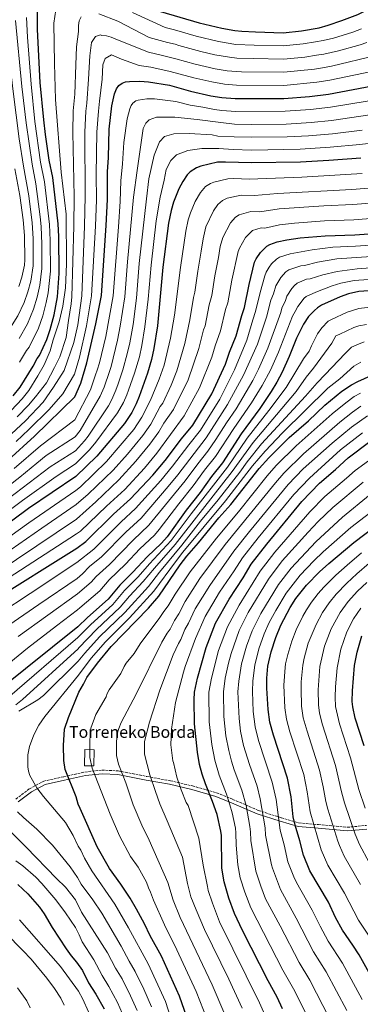
# Model space of a CAD drawing. Units: metres. Extents: x 606798 to 610226, y 4770909 to 4773276.
# Drawn here: x 608665 to 608898, y 4771282 to 4771955 of the extents above; entities that cross this region are included whole.
import ezdxf

# ---------------------------------------------------------------- set-up
doc = ezdxf.new("R2010")
doc.units = ezdxf.units.M
doc.header["$MEASUREMENT"] = 0
doc.linetypes.add('DGN Style 3', pattern=[2.435890702152634, 1.739921930109024, -0.6959687720436097])
for name, color, linetype, lineweight in [('Borda', 1, 'Continuous', 13), ('Camino', 7, 'DGN Style 3', 0), ('Curva de nivel directora', 30, 'Continuous', 30), ('Curva de nivel intermedia', 30, 'Continuous', 0), ('Margen derecho', 7, 'Continuous', 0), ('Texto de Borda', 7, 'Continuous', 0)]:
    doc.layers.add(name, color=color, linetype=linetype, lineweight=lineweight)
doc.styles.add('Style-Arial', font='arial.ttf')

msp = doc.modelspace()

# ---------------------------------------------------------------- linework, layer by layer
at = {"layer": 'Borda', "color": 1, "linetype": 'Continuous', "lineweight": 13, "extrusion": (0.0006348439794560669, 0.03974123341593998, 0.9992098034645686), "elevation": 190590.1348029272, "flags": 128}
msp.add_lwpolyline([(-532426.7451086396, -4776768.990202791), (-532426.7417863788, -4776757.919991004), (-532420.4809877079, -4776757.919991007), (-532420.4843099687, -4776768.99020279), (-532426.7451086396, -4776768.990202791)], close=True, dxfattribs=at)
at = {"layer": 'Borda', "color": 23, "linetype": 'Continuous', "lineweight": 0, "extrusion": (0.0006348439794560669, 0.03974123341593998, 0.9992098034645686), "elevation": 190590.1348029273, "flags": 128}
msp.add_lwpolyline([(-532420.4843099687, -4776768.99020279), (-532420.4809877079, -4776757.919991007), (-532426.7417863788, -4776757.919991004), (-532426.7451086396, -4776768.990202791), (-532420.4843099687, -4776768.99020279)], dxfattribs=at)
at = {"layer": 'Camino', "color": 7, "linetype": 'DGN Style 3', "lineweight": 0}
msp.add_polyline3d([(608662.4800000007, 4771421.970000002, 566.1900000000024), (608671.75, 4771428.880000001, 568.929999999993), (608681.5500000013, 4771434.189999999, 571.3800000000047), (608695.3299999967, 4771437.24, 574.3600000000006), (608709.69, 4771440.420000001, 578.3999999999943), (608721.4800000006, 4771441.750000001, 581.6600000000036), (608732.6099999995, 4771441.220000001, 584.5200000000042), (608752.2199999989, 4771437.37, 589.3699999999955), (608768.2499999994, 4771434.45, 593.5200000000042), (608783.489999999, 4771430.860000002, 597.4400000000024), (608800.1000000008, 4771426.100000001, 602.3099999999978), (608811.1000000001, 4771421.720000002, 606.429999999993), (608828.4499999996, 4771414.160000003, 613.6999999999972), (608844.2199999989, 4771409.11, 620.9499999999972), (608856.2799999998, 4771405.660000001, 626.2100000000064), (608869.6599999998, 4771404.470000003, 631.2200000000012), (608889.4600000011, 4771402.61, 638.570000000007), (608902.5799999972, 4771403.940000001, 643.6999999999971)], dxfattribs=at)
at = {"layer": 'Curva de nivel directora', "color": 30, "linetype": 'Continuous', "lineweight": 30, "flags": 128}
for points, elevation in [([(608682.7699999994, 4771984.080000003), (608685.5900000002, 4771986.16), (608698.78, 4771991.750000001), (608701.2000000008, 4771991.720000002), (608703.7499999988, 4771991.340000002), (608713.9900000005, 4771988.130000002), (608721.4699999995, 4771984.720000001), (608726.0499999992, 4771981.33), (608735.2699999993, 4771976.220000001), (608739.6599999992, 4771973.150000001), (608753.3099999995, 4771964.79), (608761.6, 4771960.34), (608787.9799999994, 4771952.640000002), (608803.4899999994, 4771948.940000001), (608812.4199999989, 4771947.4), (608817.1199999994, 4771946.990000002), (608826.42, 4771946.41), (608845.5699999989, 4771945.92), (608858.05, 4771947.25), (608870.0799999998, 4771949.28), (608876.2199999999, 4771951.01), (608885.5099999993, 4771954.270000001), (608896.6399999983, 4771958.33), (608905.2999999997, 4771962.640000002)], 450), ([(608660.6799999991, 4771697.730000001), (608665.4199999999, 4771703.460000001), (608674.3600000007, 4771717.84), (608677.119999999, 4771723.180000001), (608678.7300000006, 4771725.100000001), (608683.6700000003, 4771736.230000001), (608685.9799999992, 4771743.04), (608688.5999999989, 4771753.010000001), (608690.9799999993, 4771765.380000004), (608692.0399999988, 4771781.200000001), (608691.8399999999, 4771806.449999999), (608691.48, 4771815.310000002), (608687.8399999988, 4771846.890000001), (608685.3899999991, 4771858.690000001), (608682.8900000001, 4771876.25), (608681.6299999995, 4771886.279999999), (608679.22, 4771911.810000001), (608677.3200000002, 4771948.12), (608677.1999999994, 4771962.76)], 450), ([(608725.8499999981, 4771860.580000001), (608726.2699999983, 4771879.850000001), (608728.2599999999, 4771895.79), (608730.01, 4771904.050000001), (608731.3199999998, 4771907.58), (608732.9999999984, 4771909.740000002), (608735.2899999995, 4771911.4), (608737.6399999986, 4771912.24), (608740.2999999986, 4771912.650000002), (608747.3399999995, 4771912.869999999), (608753.2699999993, 4771912.300000001), (608767.6700000005, 4771909.920000001), (608782.0099999993, 4771906.020000001), (608795.8799999985, 4771902.830000001), (608803.4299999991, 4771901.540000001), (608812.6600000003, 4771900.810000002), (608845.9899999991, 4771900.87), (608863.419999999, 4771902.310000002), (608876.5899999987, 4771903.87), (608918.7300000008, 4771911.930000001)], 475), ([(608836.3499999987, 4771801.130000002), (608841.4400000004, 4771802.810000001), (608848.0099999997, 4771804.390000001), (608857.1600000005, 4771805.630000002), (608874.2199999995, 4771807.030000002), (608894.4099999998, 4771807.640000001), (608917.1100000005, 4771809.210000002), (608942.739999999, 4771809.660000001), (608990.3300000003, 4771815.490000002), (609012.8200000008, 4771820.890000001), (609018.0299999987, 4771822.480000001), (609028.0099999988, 4771826.600000001), (609040.3099999991, 4771829.939999999), (609054.0499999986, 4771835.990000002), (609056.5399999986, 4771837.350000001), (609061.5099999997, 4771840.640000002), (609066.2100000003, 4771844.7), (609070.8899999985, 4771850.370000001), (609077.0399999997, 4771859.2), (609079.2100000001, 4771864.11), (609079.9900000002, 4771866.960000004), (609081.4499999997, 4771872.920000002)], 525.0000000000003), ([(608898.5899999996, 4771860.08), (608876.629999999, 4771858.470000002), (608857.3599999994, 4771857.369999999), (608823.7400000001, 4771856.84), (608806.0899999988, 4771857.460000001), (608800.4400000006, 4771857.350000001), (608788.9899999998, 4771854.640000002), (608786.0500000004, 4771853.450000001), (608781.73, 4771850.850000001), (608779.7999999986, 4771848.690000001), (608776.7299999997, 4771844.160000003), (608773.9600000003, 4771839.080000001), (608770.3099999981, 4771829.99), (608768.769999998, 4771824.410000001), (608767.0200000001, 4771815.609999999), (608763.0100000004, 4771785.62), (608759.4499999996, 4771745.57), (608757.0299999989, 4771729.939999999), (608755.3899999983, 4771722.380000002), (608752.6799999992, 4771713.130000001), (608746.9399999992, 4771697.180000001), (608744.8600000006, 4771692.230000001), (608741.8699999999, 4771686.240000002), (608736.9599999991, 4771678.82), (608717.8999999998, 4771656.27), (608703.4999999985, 4771642.440000001), (608671.1899999991, 4771620.540000001), (608648.6299999993, 4771604.010000002)], 500.0000000000003), ([(608657.2799999994, 4771653.61), (608675.3199999996, 4771670.140000002), (608702.7599999986, 4771696.960000002), (608706.8899999993, 4771706.26), (608711.0999999981, 4771720.27), (608717.2200000003, 4771746.810000001), (608721.0299999992, 4771766.16), (608724.3899999985, 4771814.029999999), (608725.1799999997, 4771831.87), (608725.2999999982, 4771850.750000001), (608725.8499999981, 4771860.580000001)], 475), ([(608644.9099999999, 4771556.630000004), (608704.1600000003, 4771593.37), (608710.4000000008, 4771598.11), (608729.3999999998, 4771616.760000001), (608740.9600000002, 4771627.130000002), (608756.230000001, 4771643.410000001), (608764.5999999995, 4771653.449999999), (608775.7999999999, 4771668.26), (608783.5999999985, 4771677.530000002), (608796.6200000006, 4771698.92), (608805.8799999988, 4771719.210000001), (608808.8000000002, 4771727.579999999), (608813.219999999, 4771738.58), (608817.0599999991, 4771752.580000003), (608818.9999999994, 4771758.090000002), (608822.1699999988, 4771773.770000001), (608825.9399999996, 4771789.100000001), (608827.0300000003, 4771791.350000001), (608829.9600000005, 4771795.590000001), (608834.1799999984, 4771799.86), (608836.3499999987, 4771801.130000002)], 525.0000000000001), ([(608917.459999999, 4771770.270000001), (608897.1500000001, 4771768.95), (608890.0699999991, 4771767.350000001), (608884.4799999989, 4771765.36), (608871.7199999982, 4771759.510000001), (608868.9699999989, 4771757.83), (608866.8199999987, 4771756.050000001), (608862.9000000004, 4771751.810000001), (608859.38, 4771746.680000001), (608854.6100000001, 4771736.939999999), (608849.6399999991, 4771724.619999999), (608844.6700000003, 4771713.890000001), (608841.17, 4771707.04), (608837.149999999, 4771700.590000002), (608829.4299999987, 4771688.960000002), (608816.7899999986, 4771671.570000002), (608804.0100000001, 4771651.890000002), (608796.3799999993, 4771642.420000001), (608788.6499999999, 4771631.630000002), (608779.1700000005, 4771619.550000001), (608766.0599999991, 4771601.310000001), (608762.0999999982, 4771596.920000002), (608752.3399999995, 4771587.609999999), (608742.5599999983, 4771577.130000001), (608733.5499999983, 4771568.15), (608725.7199999985, 4771558.490000002), (608711.4199999999, 4771546.150000001), (608704.8799999999, 4771539.770000001), (608651.4900000005, 4771496.970000001)], 550.0000000000001), ([(608781.3099999996, 4771267.540000001), (608774.4499999998, 4771287.270000001), (608762.0800000003, 4771314.41), (608754.3800000001, 4771328.480000001), (608750.4399999996, 4771336.61), (608745.0199999993, 4771346.730000001), (608740.7199999989, 4771354.240000002), (608734.269999998, 4771363.810000002), (608726.5900000002, 4771374.410000001), (608718.0699999996, 4771389.26), (608706.5699999996, 4771415.4), (608705.2099999984, 4771418.34), (608703.6999999997, 4771423.350000001), (608696.2199999986, 4771442.2), (608695.2300000006, 4771448.4), (608695.159999999, 4771458.590000001), (608695.8099999995, 4771469.82), (608698.4400000003, 4771477.680000002), (608705.49, 4771495.060000002), (608708.8799999986, 4771500.550000002), (608711.1099999994, 4771505.100000001), (608718.2599999997, 4771514.850000001), (608727.7999999993, 4771526.130000001), (608753.3200000006, 4771552.510000001), (608760.3899999984, 4771560.760000001), (608775.0299999987, 4771582.04), (608779.610000001, 4771588.09), (608787.5500000003, 4771597.150000001), (608801.489999999, 4771614.17), (608809.5600000002, 4771623.340000002), (608828.9300000002, 4771647.900000001), (608835.5399999997, 4771655.15), (608849.4899999994, 4771669.060000002), (608862.6999999993, 4771680.610000002), (608873.8899999986, 4771691.130000002), (608885.6500000001, 4771700.760000002), (608892.1199999988, 4771705.210000002), (608896.5600000002, 4771707.520000001), (608915.3800000002, 4771715.92)], 575.0000000000001), ([(608845.0399999992, 4771278.400000001), (608841.3199999997, 4771286.500000002), (608835.2499999991, 4771297.680000001), (608817.5499999986, 4771332.119999999), (608812.0399999989, 4771343.600000001), (608808.3199999996, 4771354.060000001), (608805.0299999993, 4771365.250000002), (608803.3699999986, 4771374.680000001), (608803.1399999984, 4771396.950000001), (608802.8300000001, 4771400.050000001), (608800.3600000001, 4771411.300000001), (608797.1500000004, 4771420.230000001), (608792.2300000007, 4771432.300000001), (608790, 4771438.930000001), (608788.2000000007, 4771445.560000001), (608786.7799999992, 4771453.930000001), (608784.7000000004, 4771473.420000001), (608784.4900000002, 4771489.78), (608784.8500000001, 4771494.930000001), (608786.7900000003, 4771504.690000001), (608792.650000001, 4771525.520000001), (608799.2000000001, 4771542.100000001), (608808.5999999989, 4771558.710000001), (608818.1099999996, 4771573.270000001), (608823.6500000006, 4771582.450000001), (608834.2099999996, 4771596.300000003), (608858.2899999992, 4771625.270000001), (608870.319999999, 4771637.880000001), (608881.1999999998, 4771647.220000002), (608889.8700000001, 4771655.210000001), (608904.8700000005, 4771666.33)], 600.0000000000001), ([(608910.8399999985, 4771291.28), (608897.3800000004, 4771315.410000003), (608893.2199999985, 4771322.080000001), (608886.0999999995, 4771332.28), (608881.3899999999, 4771340.980000002), (608876.3799999986, 4771351.34), (608863.7599999988, 4771372.750000001), (608859.36, 4771383.490000002), (608856.9199999992, 4771393.37), (608853.5799999997, 4771404.11), (608852.29, 4771409.710000002), (608850.8199999993, 4771423.490000002), (608848.479999999, 4771436.25), (608838.7899999997, 4771465.600000001), (608836.3299999987, 4771474.490000002), (608835.0900000003, 4771483.210000001), (608834.2999999991, 4771497.770000001), (608834.3099999981, 4771504.51), (608834.9299999994, 4771512.710000001), (608837.2000000003, 4771522.680000001), (608840.3799999988, 4771532.440000001), (608843.85, 4771540.840000001), (608850.3200000009, 4771552.950000001), (608854.1499999998, 4771559.060000002), (608861.49, 4771568.210000001), (608870.3999999994, 4771577.210000002), (608876.7499999997, 4771583.03), (608893.7199999992, 4771597.359999999), (608915.4800000008, 4771613.760000002)], 625.0000000000001), ([(608900.9299999998, 4771458.420000001), (608894.7599999985, 4771477.27), (608893.1, 4771484.880000001), (608892.6599999998, 4771488.62), (608892.8299999996, 4771495.9), (608894.3099999992, 4771513.320000002), (608896.0700000006, 4771522.460000001), (608899.3699999996, 4771533.480000001)], 650.0000000000001), ([(608663.7399999991, 4771363.539999999), (608670.6599999992, 4771357.16), (608678.6299999999, 4771348.100000001), (608681.9099999989, 4771343.449999999), (608687.2699999989, 4771334.070000002), (608696.8899999991, 4771319.45), (608700.2999999999, 4771314.640000001), (608704.0199999993, 4771310.330000001), (608708.0599999983, 4771304.800000001), (608712.2200000002, 4771296.340000001), (608717.2599999983, 4771288.600000001), (608722.9199999999, 4771278.45)], 550.0000000000001)]:
    msp.add_lwpolyline(points, dxfattribs=dict(at, elevation=elevation))
at = {"layer": 'Curva de nivel intermedia', "color": 30, "linetype": 'Continuous', "lineweight": 0, "flags": 128}
for points, elevation in [([(608552.6500000006, 4771651.02), (608567.4500000019, 4771662.380000001), (608590.8099999996, 4771678.34), (608612.2800000008, 4771695.509999999), (608624.9499999997, 4771705.16), (608633.2300000011, 4771712.38), (608642.1000000003, 4771721.59), (608649.7300000013, 4771731.470000001), (608655.1100000013, 4771739.470000001), (608657.6300000004, 4771742.579999999), (608663.8100000008, 4771752.3), (608668.1300000013, 4771761.38), (608670.770000001, 4771768.689999999), (608672.7800000004, 4771776.02), (608674.4200000011, 4771786.409999999), (608674.3800000009, 4771805.100000001), (608673.5700000017, 4771815.980000001), (608671.2600000005, 4771834.26), (608667.6500000006, 4771854.539999999), (608664.8099999997, 4771873.409999999), (608660.5800000008, 4771905.77), (608658.3600000013, 4771925.210000002), (608654.6200000017, 4771952.060000001), (608654.4299999997, 4771957.669999998)], 435), ([(608659.3499999992, 4771687.63), (608666.7000000007, 4771695.48), (608671.37, 4771701.26), (608677.6200000017, 4771711.3), (608681.92, 4771718.929999999), (608685.9800000014, 4771728.34), (608688.0700000012, 4771735.869999999), (608692.2000000019, 4771748.130000002), (608694.6900000019, 4771758.970000001), (608696.4000000019, 4771771.349999999), (608697.230000001, 4771787.539999997), (608696.8700000012, 4771821.84), (608693.5900000001, 4771850.529999999), (608689.6800000007, 4771900.300000001), (608688.8500000014, 4771924.880000001), (608688.5700000019, 4771952.349999999), (608689.8200000015, 4771961.550000001)], 455.0000000000001), ([(608671.6900000018, 4771730.930000001), (608677.9800000016, 4771743.909999999), (608680.8800000007, 4771752.380000001), (608683.2900000003, 4771761.509999999), (608684.6200000001, 4771767.939999999), (608686.1700000013, 4771782.929999999), (608686.0599999996, 4771803.800000001), (608685.5900000002, 4771814.710000001), (608682.1300000001, 4771843.84), (608679.4700000003, 4771857.310000001), (608675.57, 4771885.249999999), (608672.8899999999, 4771910.71), (608670.42, 4771942.859999998), (608669.7000000003, 4771956.289999999)], 445), ([(608702.3699999999, 4771833.989999999), (608701.4100000008, 4771877.74), (608701.7999999998, 4771892.41), (608702.9199999997, 4771903.91), (608703.6200000015, 4771923.859999999), (608704.0900000008, 4771936.309999999), (608705.3400000003, 4771946.680000001), (608705.3200000002, 4771950.789999999), (608705.8000000007, 4771954.01), (608707.1700000009, 4771956.789999999)], 460), ([(608719.29, 4771958.909999999), (608732.2699999998, 4771953.779999999), (608753.8200000013, 4771942.720000001), (608766.2700000014, 4771939.140000002), (608771.4600000014, 4771938.119999999), (608774.0900000001, 4771937.230000001), (608789.0600000012, 4771933.16), (608798.790000001, 4771930.88), (608808.7599999999, 4771929.060000001), (608813.8000000003, 4771928.58), (608824.9100000013, 4771928.180000001), (608845.740000001, 4771927.9), (608860.2000000003, 4771929.269999999), (608868.1799999999, 4771930.489999998), (608873.3400000011, 4771931.210000001), (608883.4000000015, 4771933.499999999), (608898.0800000001, 4771937.51), (608902.7900000017, 4771939.179999999)], 460), ([(608742.3500000006, 4771959.779999998), (608764.6799999999, 4771949.499999999), (608771.1600000019, 4771947.970000001), (608785.8499999993, 4771943.569999999), (608801.1400000001, 4771939.91), (608813.1000000006, 4771937.930000001), (608825.6700000013, 4771937.289999999), (608845.4900000006, 4771936.91), (608859.1200000007, 4771938.260000001), (608867.5000000005, 4771939.609999998), (608872.9400000009, 4771940.5), (608879.8099999996, 4771942.25), (608893.1200000001, 4771946.350000001), (608899.1200000015, 4771948.58)], 455.0000000000001), ([(608664.66, 4771736.759999999), (608670.4300000012, 4771746.940000001), (608674.5000000015, 4771756.88), (608677.0300000017, 4771765.099999999), (608678.9000000004, 4771773.310000001), (608680.2900000006, 4771784.67), (608680.2800000017, 4771801.4), (608679.780000001, 4771813.289999999), (608679.05, 4771820.010000001), (608676.1700000013, 4771842.55), (608673.5600000005, 4771855.92), (608669.4900000002, 4771884.33), (608666.6100000013, 4771909.220000001), (608662.1600000011, 4771954.170000001)], 440.0000000000001), ([(608649.8800000009, 4771662.949999998), (608669.1100000002, 4771680.640000001), (608681.0900000008, 4771693.31), (608688.3399999995, 4771703.48), (608695.6399999997, 4771714.880000001), (608702.2600000004, 4771734.079999999), (608704.9100000011, 4771746.27), (608707.6300000013, 4771765.949999998), (608709.5400000003, 4771813.619999998), (608710.0000000007, 4771834.119999999), (608709.6600000008, 4771877.850000001), (608710.4800000011, 4771892.359999998), (608710.9800000018, 4771897.720000001), (608712.2100000012, 4771914.050000001), (608713.1800000013, 4771930.119999997), (608714.1800000004, 4771939.199999999), (608717.0199999991, 4771943.350000001), (608720.3800000009, 4771944.4), (608721.350000001, 4771944.099999999), (608724.5300000015, 4771943.679999999), (608727.7100000001, 4771942.78), (608733.1000000013, 4771940.569999999), (608753.3400000008, 4771932.61), (608762.9400000009, 4771930.319999998), (608771.9500000009, 4771928.130000001), (608785.3300000008, 4771924.460000001), (608798.8800000004, 4771921.279999999), (608807.020000001, 4771919.880000001), (608816.9400000006, 4771919.220000002), (608845.8200000015, 4771918.890000001), (608866.8800000013, 4771921.029999999), (608872.42, 4771921.949999998), (608878.6400000006, 4771922.930000001), (608908.9200000007, 4771930.259999999)], 465.0000000000001), ([(608662.5900000002, 4771666.440000001), (608671.3200000009, 4771674.509999999), (608685.1900000002, 4771688.289999999), (608694.7000000009, 4771699.050000002), (608702.5500000007, 4771712.440000001), (608706.0199999998, 4771724.029999999), (608710.8299999998, 4771745.449999999), (608714.3300000002, 4771766.050000001), (608716.9499999998, 4771813.58), (608717.5800000002, 4771831.74), (608717.4800000018, 4771849.05), (608717.900000002, 4771877.970000001), (608719.1500000014, 4771892.31), (608719.7800000019, 4771899.050000001), (608721.5400000009, 4771914.09), (608722.0199999993, 4771923.939999999), (608723.5599999992, 4771928.350000001), (608727.9500000014, 4771930.699999999), (608734.7000000017, 4771927.869999999), (608746.9000000014, 4771923.52), (608754.9400000012, 4771922.25), (608768.1800000002, 4771919.359999999), (608784.3600000007, 4771915.07), (608796.5300000012, 4771912.23), (608805.2199999995, 4771910.71), (608813.5499999998, 4771910.05), (608845.9000000019, 4771909.88), (608868.5399999998, 4771912.070000002), (608873.0999999996, 4771912.769999999), (608877.4, 4771913.359999998), (608911.3700000005, 4771920.600000001)], 470), ([(608929.4599999996, 4771903.499999999), (608877.8100000013, 4771894.9), (608864.0700000017, 4771893.430000001), (608846.7600000004, 4771892.150000001), (608813.0400000003, 4771892.079999999), (608803.4600000003, 4771892.720000001), (608798.390000001, 4771893.439999999), (608790.4400000003, 4771895.099999999), (608781.7600000012, 4771896.319999999), (608771.9300000007, 4771898.87), (608757.3399999995, 4771900.74), (608752.1500000017, 4771900.619999997), (608746.1400000014, 4771899.84), (608744.5800000011, 4771899.289999999), (608742.5200000004, 4771897.819999999), (608741.4000000005, 4771896.230000001), (608740.4800000018, 4771893.900000001), (608738.7300000016, 4771887.119999999), (608736.32, 4771870.730000001), (608735.4700000006, 4771856.279999998), (608734.2900000004, 4771844.600000001), (608733.8900000004, 4771830.38), (608732.7400000015, 4771813.140000001), (608729.0900000014, 4771765.960000002), (608723.9700000006, 4771738.240000002), (608719.6900000002, 4771720.100000001), (608718.2000000015, 4771715.25), (608717.0900000007, 4771711.899999999), (608713.55, 4771701.710000001), (608702.9700000011, 4771681.140000001), (608679.2600000004, 4771663.460000001), (608661.3000000005, 4771647.84)], 480.0000000000001), ([(608930.9400000017, 4771893.630000001), (608878.6400000006, 4771885.869999998), (608864.7100000009, 4771884.550000002), (608847.5400000003, 4771883.42), (608823.5900000003, 4771883.239999999), (608812.0900000003, 4771883.4), (608802.7000000003, 4771884.470000001), (608786.6200000005, 4771886.609999999), (608771.3300000017, 4771888.239999999), (608758.7600000012, 4771888.190000001), (608753.7099999996, 4771886.349999999), (608751.5199999991, 4771884.140000001), (608749.7199999999, 4771880.51), (608748.7100000017, 4771874.02), (608745.4300000005, 4771851.720000001), (608743.0400000011, 4771833.439999999), (608738.9000000015, 4771789.199999998), (608737.0700000009, 4771765.269999999), (608733.9599999995, 4771745.230000001), (608732.1300000012, 4771735.680000001), (608727.7200000011, 4771717.769999999), (608725.1600000019, 4771710.100000001), (608724.3400000016, 4771707.720000001), (608723.0200000006, 4771703.499999999), (608720.2900000014, 4771697.33), (608706.5899999997, 4771673.87), (608703.1299999997, 4771669.699999999), (608683.2099999997, 4771656.769999999), (608676.9199999999, 4771651.509999999), (608665.3200000017, 4771642.060000001), (608629.5900000001, 4771614.51)], 485), ([(608899.5000000015, 4771879.29), (608879.3200000002, 4771876.829999999), (608862.8600000002, 4771875.49), (608848.3099999991, 4771874.699999998), (608823.6399999994, 4771874.439999999), (608811.8100000009, 4771874.689999999), (608800.6500000006, 4771875.189999999), (608796.7700000004, 4771876.149999999), (608781.0900000005, 4771876.869999999), (608770.7199999995, 4771876.829999999), (608764.120000001, 4771874.989999999), (608760.9000000001, 4771871.350000001), (608757.1800000009, 4771862.269999999)], 490.0000000000001), ([(608922.8000000011, 4771872.460000001), (608897.9800000016, 4771869.54), (608877.730000001, 4771867.609999998), (608857.0800000001, 4771866.23), (608823.6900000009, 4771865.640000001), (608811.3200000013, 4771866.100000001), (608801.3400000012, 4771866.71), (608789.8100000002, 4771866.8), (608780.1000000003, 4771865.460000001), (608772.3399999999, 4771862.32), (608768.5900000016, 4771858.42), (608765.3799999995, 4771852.32), (608763.9800000002, 4771845.189999999), (608761.3099999992, 4771833.390000001), (608758.5900000012, 4771817.359999999), (608755.0000000015, 4771787.02), (608753.0200000012, 4771763.8), (608750.8799999999, 4771744.759999999), (608748.7600000009, 4771732), (608747.0800000001, 4771724.34), (608743.8100000002, 4771713.100000001), (608739.6799999994, 4771701.480000001), (608738.5400000017, 4771698.339999998), (608736.1700000003, 4771692.970000001), (608732.110000001, 4771685.92), (608717.2600000005, 4771665.869999998), (608712.930000001, 4771660.619999999), (608703.38, 4771651.149999999), (608689.9800000001, 4771642.479999999), (608667.0499999993, 4771626.079999999), (608617.3099999999, 4771589.109999999)], 495), ([(608757.1800000009, 4771862.269999999), (608753.6100000013, 4771846.050000001), (608751.9800000018, 4771832.310000001), (608746.9500000004, 4771788.159999999), (608745.0199999993, 4771764.390000001), (608742.6900000002, 4771746.429999998), (608740.4300000004, 4771733.769999999), (608738.7800000008, 4771726.300000001), (608735.77, 4771715.429999999), (608732.4199999995, 4771705.789999999), (608730.9900000013, 4771701.519999999), (608728.2199999996, 4771695.210000001), (608725.7899999999, 4771690.77), (608712.0800000017, 4771670.109999998), (608709.5500000013, 4771666.9), (608703.2599999993, 4771659.92), (608685.9500000001, 4771649.07), (608633.0700000002, 4771608.869999998)], 490.0000000000001), ([(608899.5799999997, 4771849.720000001), (608858.2400000001, 4771847.099999999), (608822.2900000017, 4771845.84), (608811.7700000008, 4771846.16), (608807.64, 4771845.949999999), (608798.030000001, 4771843.679999999), (608795.6700000007, 4771842.730000001), (608792.2199999995, 4771840.65), (608788.820000002, 4771836.570000002), (608785.2100000001, 4771830.5), (608781.9600000001, 4771822.699999999), (608780.4500000014, 4771817.930000001), (608778.8100000008, 4771810.31), (608775.1400000005, 4771785.439999999), (608770.9899999998, 4771752.689999999), (608768.4000000014, 4771737.060000001), (608764.0400000006, 4771718.56), (608760.6900000002, 4771709), (608754.6900000009, 4771694.76), (608748.7400000008, 4771683.01), (608743.2199999999, 4771674.71), (608724.6100000021, 4771652.699999998), (608706.6800000013, 4771635.38), (608703.6300000004, 4771632.930000001), (608671.3299999998, 4771610.699999999), (608628.040000001, 4771579.730000001)], 505.0000000000001), ([(608664.5100000004, 4771772.279999998), (608666.6600000005, 4771778.730000001), (608668.3700000005, 4771787.039999999), (608668.7400000015, 4771790.640000001), (608668.4199999997, 4771807.140000001), (608667.4200000004, 4771817.859999998), (608665.1800000007, 4771834.56), (608661.8000000013, 4771852.749999999)], 430.0000000000001), ([(608940.990000001, 4771842.609999998), (608892.4299999995, 4771838.779999999), (608841.6200000015, 4771835.989999999), (608825.8500000001, 4771834.66), (608816.6900000003, 4771834.899999999), (608807.0600000012, 4771832.730000001), (608804.0100000001, 4771831.24), (608800.8499999996, 4771828.439999999), (608797.6700000011, 4771824.099999999), (608792.6100000007, 4771813.109999998), (608790.5900000001, 4771805.01), (608789.4099999999, 4771796.59), (608786.9400000002, 4771782.83), (608785.02, 4771768.51), (608783.9699999995, 4771764.929999999), (608781.6699999995, 4771749.649999999), (608778.0900000011, 4771733.5), (608772.6799999997, 4771714.74), (608768.690000002, 4771704.880000001), (608763.0400000014, 4771692.699999999), (608761.2199999999, 4771690.300000001), (608754.7700000014, 4771678.3), (608749.4800000007, 4771670.609999998), (608738.8600000013, 4771657.779999998), (608729.1300000015, 4771646.75), (608711.9100000017, 4771630.279999999), (608703.76, 4771623.279999998), (608680.2200000014, 4771607.09), (608632.7700000008, 4771574.310000001)], 510), ([(608916.8100000008, 4771830.259999999), (608893.0900000011, 4771828.399999999), (608873.3099999997, 4771827.500000001), (608842.7500000002, 4771825.439999999), (608829.4800000022, 4771823.49), (608823.2400000016, 4771823.640000001), (608815.3600000005, 4771821.479999999), (608812.8800000015, 4771819.859999998), (608809.3400000011, 4771816.000000001), (608804.0800000017, 4771805.84), (608802.3700000017, 4771799.699999999), (608801.2200000007, 4771792.300000001), (608798.6500000001, 4771779.599999999), (608796.5800000004, 4771766.179999999), (608794.9100000008, 4771759.819999999), (608792.070000002, 4771745.439999998), (608790.9500000001, 4771742.66), (608787.7900000017, 4771729.949999998), (608780.4100000011, 4771708.600000001), (608770.3300000004, 4771688.369999999), (608763.8700000007, 4771678.91), (608760.4199999997, 4771673.060000001), (608754.2400000016, 4771664.5), (608744.6500000004, 4771652.989999998), (608733.060000001, 4771640.140000001), (608717.150000001, 4771625.189999999), (608703.8899999997, 4771613.24), (608635.4700000008, 4771567.439999999)], 515.0000000000001), ([(608663.3400000012, 4771683.249999999), (608671.0999999995, 4771691.310000001), (608675.9900000001, 4771696.939999999), (608683.410000001, 4771706.51), (608688.9000000005, 4771717.050000002), (608692.5999999997, 4771724.329999999), (608696.9200000004, 4771737.590000001), (608698.4200000003, 4771749.090000001), (608700.2999999999, 4771760.430000001), (608700.7200000002, 4771765.409999999), (608701.5100000014, 4771789.390000001), (608702.1200000016, 4771813.66), (608702.3699999999, 4771833.989999999)], 460), ([(608916.9600000005, 4771819.730000001), (608893.7500000005, 4771818.019999999), (608873.7000000009, 4771817.259999999), (608853.2199999999, 4771815.679999999), (608842.9400000003, 4771814.439999999), (608832.8300000007, 4771812.310000001), (608830.3300000017, 4771812.399999999), (608824.5500000014, 4771810.58), (608819.6500000019, 4771805.800000002), (608815.5500000004, 4771798.600000001), (608814.6000000006, 4771796.279999999), (608810.4100000017, 4771776.679999999), (608807.5799999997, 4771761.109999999), (608806.0300000008, 4771756.699999999), (608802.6399999999, 4771742.01), (608798.980000001, 4771731.71), (608796.7300000001, 4771724.01), (608788.2300000021, 4771703.130000001), (608777.6200000015, 4771684.029999998), (608758.9800000002, 4771658.409999999), (608750.4400000018, 4771648.199999998), (608736.9700000003, 4771633.55), (608724.5800000008, 4771622.239999999), (608706.6700000003, 4771605.179999998), (608704.0300000005, 4771603.16), (608640.1900000015, 4771562.029999998)], 520), ([(608769.7900000017, 4771649.619999998), (608780.8100000012, 4771664.210000002), (608788.8800000001, 4771674.240000002), (608802.0000000007, 4771695.31), (608812.1300000006, 4771715.48), (608820.5000000013, 4771735.789999999), (608824.6200000007, 4771749.619999998), (608826.6300000001, 4771755.199999999), (608829.6100000018, 4771768.349999999), (608832.8700000008, 4771779.759999999), (608833.7900000017, 4771782.079999999), (608835.8400000014, 4771785.680000001), (608837.5300000011, 4771787.909999998), (608840.8100000002, 4771791.069999999), (608842.8700000009, 4771792.470000001), (608850.3299999998, 4771794.8), (608865.3600000015, 4771797.52), (608879.5500000003, 4771799.160000001), (608894.9599999996, 4771799.9), (608918.7400000021, 4771801.57)], 530.0000000000001), ([(608657.6799999995, 4771540.890000001), (608678.240000001, 4771555.060000001), (608704.4400000017, 4771572.819999999), (608708.17, 4771575.910000001), (608713.0100000014, 4771580.84), (608721.140000001, 4771587.599999999), (608737.7900000006, 4771604.329999999), (608748.1700000009, 4771613.980000001), (608766.7300000017, 4771635.55), (608773.2600000007, 4771643.569999999), (608792.6799999999, 4771668.939999999), (608807.3899999997, 4771691.7), (608818.3900000014, 4771711.759999998), (608827.7900000003, 4771732.999999999), (608834.0000000017, 4771751.359999999), (608837.0500000005, 4771762.929999999), (608838.85, 4771767.439999999), (608840.4400000013, 4771772.929999999), (608843.85, 4771778.539999999), (608847.3200000012, 4771782.439999999), (608849.3999999999, 4771783.81), (608857.5300000015, 4771786.449999999), (608860.0100000004, 4771786.78), (608868.9700000011, 4771788.999999999), (608882.1800000012, 4771791.21), (608919.3700000001, 4771793.869999997)], 535), ([(608664.07, 4771533.029999998), (608684.2800000004, 4771547.689999999), (608704.5800000003, 4771562.140000001), (608714.0199999996, 4771570.109999998), (608717.5700000012, 4771574.199999998), (608726.5099999997, 4771582.34), (608742.8700000012, 4771598.989999999), (608753.6100000013, 4771609.099999999), (608778.3900000005, 4771639.59), (608786.9400000002, 4771651.16), (608793.9100000015, 4771659.849999999), (608799.4300000003, 4771667.66), (608806.640000001, 4771679.09), (608813.2600000015, 4771688.84), (608824.640000001, 4771708.039999999), (608828.5900000005, 4771715.76), (608835.0700000002, 4771730.199999998), (608843.9000000014, 4771754.58), (608844.5000000005, 4771757.52), (608847.1600000003, 4771762.84), (608847.88, 4771765.749999999), (608851.480000001, 4771770.92), (608853.1700000007, 4771773), (608855.0500000005, 4771774.640000001), (608861.4400000009, 4771777.289999999), (608863.9100000008, 4771777.689999999), (608872.6000000011, 4771780.460000001), (608882.3200000019, 4771782.720000001), (608896.0500000004, 4771784.429999999)], 540.0000000000001), ([(608896.0500000004, 4771784.429999999), (608935.6900000013, 4771787.34)], 540.0000000000001), ([(608644.6500000006, 4771504.039999999), (608670.4600000003, 4771525.159999998), (608690.3199999998, 4771540.310000001), (608704.7300000001, 4771551.259999999), (608706.2300000021, 4771552.71), (608719.8700000012, 4771564.300000002), (608726.350000001, 4771571.779999998), (608737.4300000007, 4771582.599999999), (608747.3900000007, 4771593.090000001), (608757.2900000004, 4771602.449999999), (608760.6699999999, 4771606.140000001), (608774.0699999998, 4771623.810000001), (608783.9000000001, 4771636.100000001), (608791.6600000008, 4771646.789999999), (608799.1200000017, 4771656.08), (608811.7200000016, 4771675.329999999), (608823.6799999997, 4771692.730000001), (608831.0700000015, 4771704.599999999), (608836.74, 4771715.179999998), (608842.3500000002, 4771727.409999999), (608851.9400000013, 4771752.099999999), (608853.7800000008, 4771755.190000001), (608855.3900000004, 4771758.78), (608859.9400000012, 4771764.459999999), (608861.2400000021, 4771765.630000001), (608867.8200000002, 4771768.599999999), (608879.0499999997, 4771772.850000001), (608885.0199999998, 4771774.619999998), (608894.1200000015, 4771776.369999998), (608916.8900000012, 4771778.019999998)], 545), ([(608917.9700000008, 4771759.759999999), (608897.3600000002, 4771757.24), (608889.1799999995, 4771754.810000001), (608878.4400000017, 4771749.899999999), (608876.3200000004, 4771748.580000001)], 555.0000000000001), ([(608876.3200000004, 4771748.580000001), (608871.8400000011, 4771744.100000001), (608868.9800000001, 4771740.050000002), (608864.8200000004, 4771731.869999998), (608863.3300000018, 4771728.16), (608859.4600000004, 4771722.859999998), (608847.4000000017, 4771703.41), (608835.7100000017, 4771687.619999998), (608820.9000000014, 4771668.640000001), (608807.2900000013, 4771648.930000001), (608782.4200000005, 4771617), (608768.7600000014, 4771598.649999999), (608754.0000000002, 4771582.84), (608746.1300000001, 4771573.859999998), (608736.9200000013, 4771564.42), (608728.9200000014, 4771554.9), (608713.5900000003, 4771541.130000002), (608704.9800000006, 4771532.41), (608656.6900000017, 4771490.84)], 555.0000000000001), ([(608902.49, 4771746.449999998), (608897.2300000006, 4771745.460000001), (608893.88, 4771744.27), (608884.3499999993, 4771739.819999998), (608881.5199999996, 4771738.739999999), (608878.690000002, 4771733.550000002), (608866.3200000003, 4771716.649999999), (608861.3100000012, 4771710.31), (608854.2600000014, 4771700.67), (608824.9900000017, 4771665.73), (608810.5700000004, 4771645.970000001), (608771.4600000014, 4771596.000000001), (608757.3700000008, 4771579.890000001), (608749.6900000008, 4771570.58), (608740.2900000018, 4771560.689999999), (608733.8300000001, 4771553.119999998), (608717.5800000002, 4771537.83), (608705.5700000006, 4771525.25), (608705.0900000001, 4771524.679999998), (608666.9700000011, 4771490.029999998), (608662.5099999999, 4771486.430000001)], 560), ([(608664.5999999996, 4771481.930000001), (608677.4600000009, 4771489.800000001), (608681.4999999999, 4771492.720000001), (608705.2000000017, 4771516.210000001), (608709.7999999995, 4771521.779999999), (608719.820000002, 4771532.74), (608737.0599999997, 4771549.490000002), (608753.2600000004, 4771567.31), (608760.7400000015, 4771576.949999998), (608776.170000001, 4771595.63), (608788.9500000017, 4771611.91), (608800.9099999999, 4771626.459999999), (608815.7000000001, 4771645.36), (608820.8800000013, 4771652.57), (608830.7200000006, 4771664.699999999), (608860.8000000016, 4771697.489999999), (608868.7300000021, 4771706.56), (608874.1100000021, 4771712.279999999), (608887.7900000014, 4771726.58), (608892.1800000013, 4771731.01), (608895.8, 4771732.579999999), (608900.940000001, 4771734.539999999)], 565.0000000000001), ([(608665.0700000012, 4771720.560000001), (608669.7899999997, 4771728.609999999), (608671.6900000018, 4771730.930000001)], 445), ([(608771.4700000003, 4771262.82), (608764.8699999999, 4771283.619999998), (608753.1200000017, 4771309.249999999), (608739.6799999994, 4771333.949999998), (608730.2800000005, 4771350.059999999), (608714.5800000007, 4771372.779999999), (608709.490000001, 4771381.609999998), (608706.9500000018, 4771387.050000002), (608705.1600000014, 4771389.689999999), (608701.7500000006, 4771397.05), (608696.3799999994, 4771405.859999998), (608681.3600000013, 4771423.579999999), (608676.7800000014, 4771429.660000001), (608671.9800000002, 4771437.949999998), (608671.0300000003, 4771441.08), (608670.6700000004, 4771444.070000002), (608670.770000001, 4771452.279999998), (608671.8300000004, 4771457.940000001), (608674.8400000012, 4771465.779999999), (608678.2000000008, 4771472.529999999), (608682.2199999996, 4771478.430000001), (608705.3300000014, 4771506.67), (608714.0300000008, 4771518.310000001), (608723.8099999996, 4771529.439999999), (608740.2600000005, 4771545.890000001), (608756.8300000001, 4771564.04), (608771.6900000017, 4771584.160000001), (608776.8600000016, 4771590.679999999), (608806.0500000009, 4771625.939999999), (608824.5, 4771649.739999998), (608833.1800000014, 4771659.88), (608844.8899999993, 4771672.23), (608876.1399999994, 4771702.8), (608884.2300000008, 4771709.21), (608893.7800000017, 4771717.8), (608898.7000000014, 4771720.67)], 570), ([(608898.3100000002, 4771699.480000001), (608894.1700000007, 4771697.09), (608888.2400000007, 4771692.779999999), (608878.890000001, 4771685.229999999), (608854.4200000003, 4771663.470000001), (608840.7800000011, 4771649.890000001), (608834.4600000001, 4771642.959999999), (608814.8100000005, 4771618.319999998), (608799.8400000016, 4771600.399999999), (608781.75, 4771577.380000002), (608771.5300000008, 4771561.939999999), (608766.8500000002, 4771554.109999998), (608763.7900000003, 4771550.15), (608760.6900000002, 4771545.349999999), (608758.2200000002, 4771542.460000001), (608747.5499999995, 4771528.08), (608743.4500000002, 4771521.46), (608738.1000000014, 4771514.74), (608736.7100000011, 4771512.67), (608734.3300000007, 4771507.7), (608726.4000000001, 4771496.689999999), (608725.03, 4771494.140000002), (608724.4100000008, 4771491.720000001), (608717.1700000011, 4771479.82), (608713.8699999999, 4771470.439999999), (608713.0499999995, 4771462.259999999), (608713.1299999999, 4771450.269999999), (608714.6200000008, 4771443.05), (608726.9600000011, 4771411.640000001), (608733.3200000003, 4771396.849999998), (608741.0000000005, 4771382.730000001), (608746.1500000004, 4771375.390000001), (608752.0199999998, 4771365.06), (608753.2200000001, 4771361.32), (608754.6700000007, 4771358.289999999), (608756.6900000013, 4771352.819999999), (608764.13, 4771335.869999998), (608772.74, 4771318.850000001), (608785.9499999998, 4771290.469999999), (608793.390000001, 4771271.109999998)], 580.0000000000001), ([(608898.6200000008, 4771690.52), (608892.9200000011, 4771686.51), (608884.1400000014, 4771679.599999999), (608859.3399999999, 4771657.890000001), (608846.0200000004, 4771644.640000001), (608840.1700000009, 4771638.179999999), (608805.7900000016, 4771595.909999999), (608788.4600000001, 4771572.71), (608778.4100000006, 4771556.919999998), (608774.0300000019, 4771548.529999999), (608771.0099999999, 4771543.99), (608768.0599999995, 4771538.199999999), (608766.0400000011, 4771535.420000001), (608762.3600000021, 4771529.15), (608744.8800000006, 4771493.58), (608734.5899999999, 4771474.359999999), (608733.0499999998, 4771470.210000001), (608731.9200000011, 4771466.559999999), (608731.4100000014, 4771460.800000001), (608731.4699999995, 4771451.8), (608732.6600000008, 4771445.77), (608737.7000000012, 4771432.98), (608742.8900000014, 4771417.990000002), (608748.6800000004, 4771404.189999999), (608753.6900000017, 4771393.84), (608766.5000000015, 4771364.859999998), (608770.1700000018, 4771352.699999999), (608775.0199999998, 4771341.020000001), (608796.9400000003, 4771294.989999998), (608805.5099999999, 4771274.640000001)], 585), ([(608903.0700000012, 4771683.949999998), (608892.2400000016, 4771676.220000002), (608878.9199999999, 4771665.350000001), (608859.2400000015, 4771647.609999998), (608848.8900000004, 4771636.92), (608822.4400000015, 4771604.949999998), (608811.7400000016, 4771591.419999998), (608795.1699999999, 4771568.039999999), (608785.2800000015, 4771551.88), (608780.7300000007, 4771542.159999999), (608778.2200000006, 4771537.83), (608775.4300000012, 4771531.039999999), (608773.8600000021, 4771528.38), (608770.1700000018, 4771520.63), (608760.9300000014, 4771496.49), (608754.0200000004, 4771474.429999999), (608750.4400000018, 4771461.199999999), (608750.4800000021, 4771452.649999999), (608754.1600000011, 4771438.409999999), (608758.0900000005, 4771427.03), (608760.9600000005, 4771418.749999999), (608766.0700000002, 4771407.099999999), (608776.5399999998, 4771382.259999999), (608779.9800000021, 4771364.140000001), (608782.3400000001, 4771355.079999999), (608785.8800000006, 4771346.17), (608791.6400000006, 4771332.679999999), (608808.180000001, 4771298.849999999), (608817.3200000006, 4771278.909999999)], 590.0000000000001), ([(608899.8300000001, 4771672.24), (608884.8000000007, 4771660.630000001), (608868.8600000016, 4771646.429999999), (608863.41, 4771641.369999998), (608852.7599999994, 4771630.17), (608828.3300000011, 4771600.63), (608817.7000000007, 4771586.939999999), (608812.0000000009, 4771578.039999999), (608801.88, 4771563.38), (608792.1600000014, 4771546.849999999), (608785.4300000013, 4771531.679999999), (608778.4700000009, 4771512.57), (608777.2100000003, 4771508.730000001), (608771.8500000003, 4771487.980000001), (608769.070000002, 4771469.829999999), (608768.5900000016, 4771458.939999999), (608769.9300000003, 4771448.060000001), (608770.4199999998, 4771446.939999999), (608772.730000001, 4771436.980000001), (608775.5499999997, 4771428.330000001), (608779.07, 4771419.59), (608780.5400000007, 4771417.52), (608787.6300000007, 4771395.259999999), (608790.8100000013, 4771376.62), (608793.7199999995, 4771362.119999998), (608794.1100000006, 4771359.519999999), (608796.9800000006, 4771350.66), (608801.88, 4771338.029999999), (608829.3200000013, 4771282.710000001), (608832.8600000018, 4771274.32)], 595), ([(608865.5300000012, 4771266.460000001), (608852.5300000014, 4771292.279999999), (608845.2699999993, 4771304.890000001), (608823.3300000011, 4771347.46), (608819.2200000006, 4771358.26), (608816.0900000012, 4771368.090000001), (608814.4500000007, 4771376.929999998), (608813.3100000008, 4771390.359999999), (608813.1100000017, 4771398.869999999), (608812.7200000007, 4771401.980000001), (608810.5800000017, 4771412.470000001), (608809.0599999994, 4771418.02), (608806.6600000011, 4771425.279999999), (608801.7000000011, 4771438.289999999), (608798.6900000004, 4771448.439999999), (608796.6500000019, 4771459.21), (608794.8800000016, 4771474.619999999), (608794.6700000016, 4771494.960000002), (608796.2899999998, 4771504.650000001), (608801.2200000007, 4771523.439999999), (608807.2600000001, 4771539.640000001), (608815.2500000009, 4771554.48), (608829.7500000005, 4771577.769999999), (608839.6700000003, 4771590.679999999), (608863.8100000002, 4771618.34), (608874.0200000005, 4771628.719999999), (608888.7900000005, 4771641.279999998), (608894.6500000012, 4771646.659999998), (608908.99, 4771656.930000001)], 605), ([(608651.3000000003, 4771548.76), (608672.2000000015, 4771562.430000001), (608704.2899999998, 4771583.56), (608715.7699999998, 4771592.849999999), (608734.4900000015, 4771611.41), (608744.4900000017, 4771620.63), (608761.7699999998, 4771639.83), (608769.7900000017, 4771649.619999998)], 530.0000000000001), ([(608877.2500000002, 4771271.890000001), (608863.740000001, 4771298.06), (608856.3700000015, 4771310.080000001), (608843.47, 4771335.159999999), (608833.4400000008, 4771353.779999998), (608830.1100000005, 4771362.46), (608826.7599999999, 4771372.55), (608823.4200000004, 4771393.509999999), (608823.2100000003, 4771399.45), (608822.7300000021, 4771403.259999999), (608820.0300000019, 4771417.589999998), (608817.1100000006, 4771428.029999999), (608812.020000001, 4771441.939999999), (608810.1600000013, 4771447.849999999), (608808.180000001, 4771455.05), (608806.2800000011, 4771465.140000001), (608804.8600000017, 4771478.32), (608804.5599999999, 4771495.149999999), (608805.8000000005, 4771504.62), (608808.010000001, 4771514.850000001), (608809.7800000013, 4771521.369999998), (608815.3300000014, 4771537.180000001), (608821.4900000015, 4771549.429999999), (608835.3200000006, 4771572.319999998), (608844.8300000012, 4771584.720000001), (608862.5400000006, 4771604.329999999), (608869.5000000009, 4771611.600000001), (608879.4400000008, 4771621.27), (608900.1100000017, 4771638.63)], 610), ([(608888.9699999995, 4771277.310000001), (608874.9500000003, 4771303.849999999), (608866.28, 4771317.48), (608854.4400000003, 4771340.550000001), (608843.5400000016, 4771360.109999998), (608838.1000000011, 4771374.600000001), (608837.4800000021, 4771377.02), (608833.4400000008, 4771397.34), (608833.1200000012, 4771402.329999999), (608829.7800000019, 4771422.000000001), (608827.5700000012, 4771430.77), (608822.3400000008, 4771445.58), (608818.3800000001, 4771458.57), (608816.3000000013, 4771468.249999999), (608815.2500000009, 4771477.029999998), (608814.4800000021, 4771495.33), (608815.070000002, 4771502.59), (608817.03, 4771514.31), (608820.4400000009, 4771526.48), (608824.3300000002, 4771537.039999999), (608830.1799999997, 4771548.74), (608842.1500000014, 4771568.539999999), (608850.9700000013, 4771579.82), (608867.9100000017, 4771597.769999999), (608886.03, 4771614.74), (608905.0600000004, 4771630.21)], 615.0000000000001), ([(608899.5700000008, 4771284.970000001), (608886.1599999998, 4771309.630000002), (608876.1900000009, 4771324.88), (608870.7900000006, 4771334.989999999), (608865.4100000005, 4771345.949999998), (608854.5300000019, 4771364.769999999), (608852.6900000002, 4771368.740000002), (608848.7300000016, 4771379.039999999), (608846.2000000014, 4771390.640000001), (608843.5100000004, 4771400.730000001), (608840.5599999998, 4771421.520000001), (608838.0200000006, 4771433.51), (608828.6500000008, 4771461.869999999), (608826.3100000005, 4771471.369999999), (608825.0000000007, 4771481.749999999), (608824.4300000007, 4771495.509999999), (608824.660000001, 4771502.680000001), (608825.9800000021, 4771513.509999999), (608828.8400000008, 4771524.640000001), (608832.3900000004, 4771534.810000001), (608835.8300000002, 4771542.570000002), (608840.4500000003, 4771550.959999999), (608847.4599999998, 4771562.75), (608857.0900000012, 4771574.930000001), (608866.5199999993, 4771584.730000001), (608872.9299999997, 4771590.869999998), (608891.8600000017, 4771607.57), (608911.3700000005, 4771622.609999998)], 620), ([(608899.0700000002, 4771590.259999999), (608889.2199999997, 4771581.92), (608881.5199999996, 4771575.07), (608873.35, 4771566.859999998), (608869.4500000017, 4771562.449999998), (608864.8499999995, 4771556.440000001), (608861.3800000005, 4771551.21), (608858.9199999997, 4771546.889999999), (608854.4400000003, 4771537.640000001), (608851.3300000011, 4771529.910000001), (608848.6199999999, 4771520.809999999), (608847.1300000013, 4771514.3), (608846.72, 4771511.83), (608845.9500000011, 4771499.899999999), (608846.5999999993, 4771484.289999999), (608847.6800000012, 4771476.57), (608849.9800000011, 4771467.929999999), (608859.5000000007, 4771438.779999998), (608861.8299999998, 4771426.939999999), (608863.8700000005, 4771413.23), (608871.5300000005, 4771387.269999999), (608876.0700000002, 4771376.84), (608887.3900000014, 4771357.48), (608896.9900000015, 4771339.179999998), (608907.87, 4771322.83)], 630), ([(608904.4300000002, 4771583.159999999), (608895.9600000011, 4771575.970000001), (608888.9600000004, 4771569.55), (608881.8400000014, 4771562.12), (608876.9700000009, 4771556.060000001), (608872.4900000016, 4771549.449999998), (608867.9400000008, 4771541.33), (608862.6500000001, 4771528.449999999), (608859.8800000007, 4771518.319999999), (608858.8600000015, 4771513.439999999), (608857.7999999998, 4771502.020000001), (608857.7100000003, 4771497.020000001), (608858.1200000016, 4771485.369999998), (608859.2600000015, 4771477.519999998), (608861.8200000009, 4771468.32), (608870.3800000015, 4771441.749999999), (608872.8499999993, 4771430.390000001), (608874.5999999995, 4771420.329999999), (608875.9699999995, 4771415.069999999), (608882.9500000001, 4771393.180000001), (608884.1300000001, 4771390.25), (608887.2800000019, 4771382.99), (608898.4000000019, 4771363.619999997)], 635), ([(608904.2500000013, 4771378.630000002), (608897.7800000005, 4771390.960000001), (608894.7500000017, 4771398.02), (608887.4500000017, 4771419.33), (608885.3000000014, 4771426.819999999), (608881.22, 4771444.909999999), (608872.3700000009, 4771472.599999999), (608870.3900000005, 4771480.730000001), (608869.6300000006, 4771486.460000001), (608869.4200000005, 4771496.649999999), (608870.5600000004, 4771512.579999999), (608873.7900000003, 4771526.449999998), (608878.2100000014, 4771538.259999999), (608884.4299999997, 4771549.390000001), (608890.0300000011, 4771556.999999999), (608896.4000000014, 4771564.029999998), (608902.7000000001, 4771570.019999999)], 640.0000000000001), ([(608901.6300000016, 4771415.800000001), (608897.2999999998, 4771428.470000001), (608891.4600000016, 4771450.199999999), (608884.0900000001, 4771473.340000001), (608881.3300000017, 4771485.27), (608881.0800000014, 4771491.539999999), (608881.2300000011, 4771498.770000001), (608882.3100000008, 4771511.71), (608884.9300000004, 4771524.449999998), (608888.9699999995, 4771536.27), (608893.6900000002, 4771545.15), (608898.6600000011, 4771552.48)], 645), ([(608755.2899999999, 4771279.970000001), (608750.110000001, 4771291.929999999), (608744.150000002, 4771304.090000001), (608739.9800000011, 4771311.130000001), (608734.5700000019, 4771321.390000001), (608721.2500000005, 4771343.82), (608715.2199999997, 4771352.92), (608707.2600000004, 4771363.789999997), (608704.5700000013, 4771368.31), (608699.5900000014, 4771375.560000001), (608687.5100000004, 4771390.359999999), (608676.8399999995, 4771401.380000001), (608667.6900000009, 4771409.220000001), (608663.5600000003, 4771413.179999999)], 565.0000000000001), ([(608658.7500000002, 4771399.649999999), (608669.6600000003, 4771389.01), (608690.310000001, 4771367.699999999), (608696.4199999997, 4771361.77), (608703.2200000014, 4771352.929999999), (608707.5199999996, 4771344.679999999), (608725.2100000011, 4771316.719999999), (608730.7300000021, 4771306.199999998), (608735.1900000012, 4771298.930000001), (608741.0400000006, 4771287.430000001), (608745.4300000005, 4771277.269999999)], 560), ([(608662.4600000005, 4771379.729999999), (608667.2700000008, 4771376.24), (608676.1500000011, 4771368.499999999), (608680.350000001, 4771364.220000002), (608689.9500000011, 4771352.949999999), (608696.5200000004, 4771344.140000001), (608703.2599999993, 4771334.06), (608705.87, 4771329.07), (608707.8000000013, 4771324.319999998), (608715.8500000001, 4771312.039999999), (608721.4699999995, 4771301.27), (608726.2300000003, 4771293.76), (608731.9800000014, 4771282.939999999), (608735.2699999993, 4771275.539999999)], 555.0000000000001), ([(608712.2600000004, 4771276.390000001), (608708.3300000011, 4771285.029999998), (608705.4299999997, 4771290.619999999), (608693.0900000016, 4771307.359999998), (608665.0800000002, 4771339.25)], 545), ([(608695.4500000018, 4771280.909999999), (608693.2200000011, 4771285.710000001), (608688.9100000017, 4771292.519999999), (608683.7400000017, 4771299.37), (608673.0000000016, 4771312.390000001), (608667.3400000001, 4771318.349999999), (608655.3500000006, 4771330.479999999)], 540.0000000000001), ([(608672.310000001, 4771279.159999999), (608669.9000000015, 4771284.060000001), (608663.5300000012, 4771292.779999998)], 535)]:
    msp.add_lwpolyline(points, dxfattribs=dict(at, elevation=elevation))
at = {"layer": 'Margen derecho', "color": 7, "linetype": 'Continuous', "lineweight": 0}
msp.add_polyline3d([(608902.7299999992, 4771401.439999999, 643.3999999999943), (608889.4699999979, 4771400.100000001, 638.2700000000041), (608869.4299999995, 4771401.980000001, 630.8500000000058), (608855.8199999994, 4771403.189999999, 625.7400000000052), (608843.4999999991, 4771406.720000001, 620.4199999999983), (608827.5699999989, 4771411.810000001, 613.0700000000071), (608810.1400000012, 4771419.41, 605.6699999999984), (608799.2899999995, 4771423.730000001, 601.5399999999937), (608782.8500000018, 4771428.440000001, 597.0099999999948), (608767.7399999977, 4771432.000000001, 593.1499999999943), (608751.7499999994, 4771434.910000001, 589.0099999999948), (608732.3099999977, 4771438.730000001, 584.179999999993), (608721.5599999988, 4771439.24, 581.4199999999984), (608710.1000000013, 4771437.950000001, 578.2500000000001), (608695.8699999999, 4771434.800000002, 574.2599999999949), (608682.4400000009, 4771431.820000002, 571.2599999999948), (608673.1000000001, 4771426.76, 568.8699999999955), (608663.9699999993, 4771419.970000001, 566.1499999999943)], dxfattribs=at)

# ---------------------------------------------------------------- texts
at = {"layer": 'Texto de Borda', "color": 7, "linetype": 'Continuous', "lineweight": 0, "style": 'Style-Arial'}
msp.add_text('Torreneko Borda', height=8, dxfattribs=at).set_placement((608698.89, 4771463.790000001, 575.9700000000012))

doc.saveas('drawing.dxf')
